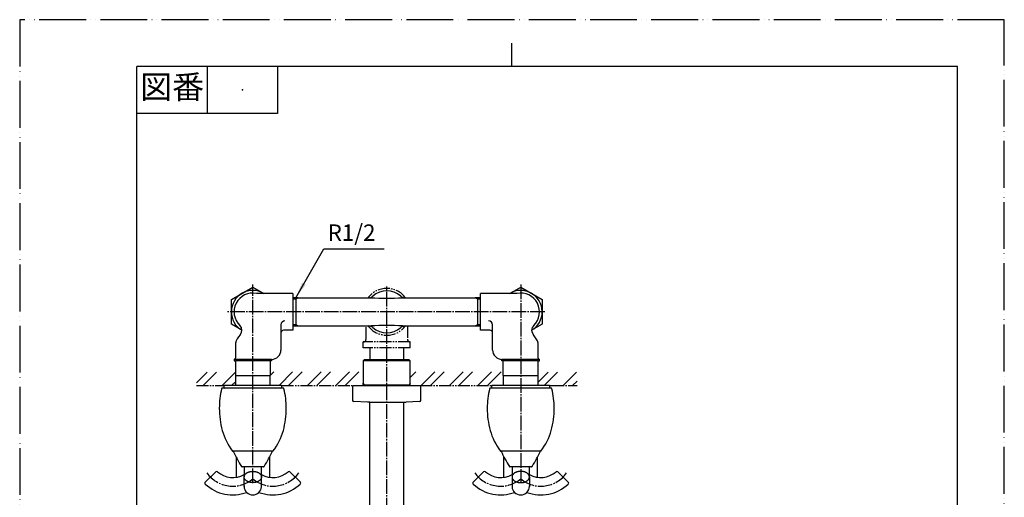
# Model space of a CAD drawing. Units: millimetres. Extents: x 0 to 735, y 0 to 1040.
# Drawn here: x 0 to 735, y 683 to 1040 of the extents above; entities that cross this region are included whole.
import ezdxf

# ---------------------------------------------------------------- set-up
doc = ezdxf.new("R2010")
doc.units = ezdxf.units.MM
for name, pattern in [('CENTER_DASH_DASH', [14, 9, -1, 1, -1, 1, -1]), ('DASH_CENTER', [14, 11, -1, 1, -1]), ('PHANTOM', [13, 10, -1, 0, -1, 0, -1])]:
    doc.linetypes.add(name, pattern=pattern)
doc.layers.add('1', color=7, linetype='Continuous')
doc.styles.add('CONVERTER_11', font='MS Mincho.ttf', dxfattribs={"width": 0.89})
doc.styles.add('CONVERTER_12', font='txt.shx', dxfattribs={"width": 0.9})
doc.dimstyles.get("Standard").update_dxf_attribs({"dimtxt": 0.18, "dimasz": 0.18, "dimexe": 0.18, "dimexo": 0.0625, "dimgap": 0.09, "dimtad": 0, "dimtih": 1, "dimtoh": 1, "dimdec": 4, "dimzin": 0, "dimdsep": 46, "dimtxsty": 'Standard', "dimcen": 0.09, "dimadec": 0, "dimazin": 0, "dimtfac": 1, "dimtdec": 4, "dimtofl": 0, "dimtmove": 0, "dimatfit": 3, "dimfxl": 1, "dimtolj": 1, "dimtzin": 0, "dimarcsym": 0})
pattern_1 = [(45, (0, 0), (-21.2132, 2e-15), []), (45, (3.536, -3.536), (-21.2132, 2e-15), [])]

# ---------------------------------------------------------------- blocks, each defined once
blk = doc.blocks.new('開示A4')
at = {"layer": '1', "color": 4, "linetype": 'PHANTOM'}
for p, q in [((0, 297), (0, 0)), ((210, 297), (0, 297)), ((210, 0), (210, 297))]:
    blk.add_line(p, q, dxfattribs=at)
at = {"layer": '1', "color": 2, "linetype": 'Continuous'}
for p, q in [((105, 287), (105, 292)), ((40, 287), (40, 277)), ((55, 287), (55, 277)), ((55, 277), (25, 277))]:
    blk.add_line(p, q, dxfattribs=at)
at = {"layer": '1', "color": 7, "linetype": 'Continuous'}
for p, q in [((105, 287), (25, 287)), ((25, 148.5), (25, 287)), ((200, 287), (105, 287)), ((200, 148.5), (200, 287))]:
    blk.add_line(p, q, dxfattribs=at)
at = {"layer": '1', "color": 4}
blk.add_point((47.5, 282), dxfattribs=at)
at = {"layer": '1', "color": 2, "insert": (32.5, 282), "char_height": 5, "attachment_point": 5, "line_spacing_factor": 0.454545, "style": 'CONVERTER_11'}
blk.add_mtext('図番', dxfattribs=at)

msp = doc.modelspace()

# ---------------------------------------------------------------- hatches: boundary and pattern name
at = {"linetype": 'Continuous'}
h = msp.add_hatch(dxfattribs=at)
h.set_pattern_fill('CUSTOM5', color=4, scale=15, angle=45, pattern_type=2)
h.set_pattern_definition(pattern_1)
h.paths.add_polyline_path([(187.015, 776.5), (187.015, 766.333), (256.515, 766.333), (256.515, 776.5)])
h = msp.add_hatch(dxfattribs=at)
h.set_pattern_fill('CUSTOM6', color=4, scale=15, angle=45, pattern_type=2)
h.set_pattern_definition(pattern_1)
h.paths.add_polyline_path([(291.515, 776.5), (291.515, 766.333), (361.015, 766.333), (361.015, 776.5)])
at = {"layer": '1', "linetype": 'Continuous'}
h = msp.add_hatch(dxfattribs=at)
h.set_pattern_fill('CUSTOM3', color=4, scale=15, angle=45, pattern_type=2)
h.set_pattern_definition(pattern_1)
h.paths.add_polyline_path([(161.015, 776.333), (161.015, 766.333), (131.993, 766.333), (131.993, 776.333)])
h = msp.add_hatch(dxfattribs=at)
h.set_pattern_fill('CUSTOM2', color=4, scale=15, angle=45, pattern_type=2)
h.set_pattern_definition(pattern_1)
h.paths.add_polyline_path([(387.015, 776.333), (387.015, 766.333), (416.036, 766.333), (416.036, 776.333)])

# ---------------------------------------------------------------- linework, layer by layer
at = {"color": 2, "linetype": 'Continuous'}
for p, q in [((206.015, 830.737), (204.015, 830.675)), ((344.015, 830.675), (342.015, 830.737)), ((204.015, 811.992), (206.015, 811.93)), ((342.015, 811.93), (344.015, 811.992))]:
    msp.add_line(p, q, dxfattribs=at)
at = {"color": 7, "linetype": 'Continuous'}
for p, q in [((207.913, 831.833), (262.275, 831.833)), ((285.754, 831.833), (340.116, 831.833)), ((206.015, 810.833), (262.275, 810.833)), ((285.754, 810.833), (342.015, 810.833)), ((291.515, 784.851), (256.515, 784.851)), ((257.327, 766.74), (290.703, 766.74)), ((261.289, 753.805), (259.515, 753.805)), ((261.289, 753.805), (286.689, 753.805)), ((261.289, 606.64), (261.289, 753.805)), ((286.689, 606.64), (286.689, 753.805)), ((286.689, 753.805), (288.515, 753.805)), ((161.515, 712.824), (161.515, 697.815)), ((186.515, 712.824), (186.515, 697.815)), ((361.515, 697.815), (361.515, 712.824)), ((386.515, 697.815), (386.515, 712.824))]:
    msp.add_line(p, q, dxfattribs=at)
at = {"color": 2, "linetype": 'DASH_CENTER'}
msp.add_line((392.015, 821.333), (155.015, 821.333), dxfattribs=at)
at = {"color": 2, "linetype": 'CENTER_DASH_DASH'}
msp.add_line((131.993, 766.333), (152.515, 766.333), dxfattribs=at)
at = {"color": 2}
msp.add_solid([(210.743, 843.21), (213.536, 841.597), (206.015, 831.794)], dxfattribs=at)
at = {"layer": '1', "color": 7, "linetype": 'Continuous'}
for p, q in [((158.015, 830.571), (174.015, 839.809)), ((174.015, 839.809), (182.199, 835.083)), ((365.83, 835.083), (374.015, 839.809)), ((374.015, 839.809), (390.015, 830.571)), ((158.015, 812.096), (158.015, 830.571)), ((204.015, 835.083), (176.649, 835.083)), ((204.015, 835.083), (204.015, 807.583)), ((206.015, 831.794), (204.015, 831.753)), ((207.913, 831.833), (206.015, 831.794)), ((206.015, 831.794), (206.015, 830.737)), ((206.015, 830.737), (206.015, 811.93)), ((342.015, 831.794), (340.116, 831.833)), ((342.015, 830.737), (342.015, 831.794)), ((344.015, 831.753), (342.015, 831.794)), ((342.015, 811.93), (342.015, 830.737)), ((371.381, 835.083), (344.015, 835.083)), ((344.015, 807.583), (344.015, 835.083)), ((390.015, 830.571), (390.015, 812.096)), ((165.881, 807.554), (158.015, 812.096)), ((195.015, 811.621), (195.015, 792.833)), ((204.015, 810.914), (206.015, 810.872)), ((206.015, 811.93), (206.015, 810.872)), ((342.015, 810.872), (342.015, 811.93)), ((342.015, 810.872), (344.015, 810.914)), ((353.015, 792.833), (353.015, 811.621)), ((390.015, 812.096), (382.149, 807.554)), ((204.015, 807.583), (197.015, 807.583)), ((351.015, 807.583), (344.015, 807.583)), ((161.015, 797.833), (161.015, 786.833)), ((387.015, 786.833), (387.015, 797.833)), ((160.015, 785.833), (160.015, 784.833)), ((188.015, 785.833), (160.015, 785.833)), ((160.015, 784.833), (161.015, 784.833)), ((161.015, 784.833), (161.015, 773.833)), ((188.015, 784.833), (161.015, 784.833)), ((187.015, 784.833), (187.015, 773.833)), ((188.015, 785.833), (188.015, 784.833)), ((257.515, 785.851), (256.515, 784.851)), ((256.515, 784.851), (256.515, 768.146)), ((257.515, 785.851), (290.515, 785.851)), ((291.515, 784.851), (290.515, 785.851)), ((291.515, 766.333), (291.515, 784.851)), ((388.015, 785.833), (360.015, 785.833)), ((360.015, 784.833), (360.015, 785.833)), ((387.015, 784.833), (360.015, 784.833)), ((361.015, 773.833), (361.015, 784.833)), ((387.015, 773.833), (387.015, 784.833)), ((387.015, 784.833), (388.015, 784.833)), ((388.015, 784.833), (388.015, 785.833)), ((161.015, 773.833), (161.015, 766.333)), ((161.015, 773.833), (187.015, 773.833)), ((161.015, 773.833), (187.015, 773.833)), ((187.015, 766.333), (187.015, 773.833)), ((361.015, 773.833), (361.015, 766.333)), ((361.015, 773.833), (387.015, 773.833)), ((361.015, 773.833), (387.015, 773.833)), ((387.015, 766.333), (387.015, 773.833)), ((195.515, 766.333), (152.515, 766.333)), ((152.515, 764.83), (152.515, 766.333)), ((195.515, 766.333), (195.515, 764.83)), ((248.515, 766.133), (248.515, 755.286)), ((249.015, 766.333), (299.015, 766.333)), ((256.515, 766.333), (256.515, 768.146)), ((256.515, 766.74), (257.327, 766.74)), ((290.703, 766.74), (291.515, 766.74)), ((299.515, 755.286), (299.515, 766.133)), ((352.515, 764.83), (352.515, 766.333)), ((395.515, 766.333), (352.515, 766.333)), ((395.515, 766.333), (395.515, 764.83)), ((152.212, 764.33), (151.233, 764.33)), ((196.796, 764.33), (152.212, 764.33)), ((395.817, 764.33), (351.233, 764.33)), ((358.515, 764.33), (353.015, 764.33)), ((395.015, 764.33), (358.515, 764.33)), ((396.796, 764.33), (395.817, 764.33)), ((259.515, 753.805), (249.467, 754.288)), ((298.563, 754.288), (288.515, 753.805)), ((174.015, 717.33), (159.111, 717.33)), ((161.215, 717.33), (159.365, 717.33)), ((174.015, 717.33), (161.215, 717.33)), ((188.665, 717.33), (174.015, 717.33)), ((186.815, 717.33), (174.015, 717.33)), ((188.918, 717.33), (186.815, 717.33)), ((361.215, 717.33), (359.111, 717.33)), ((374.015, 717.33), (359.365, 717.33)), ((374.015, 717.33), (361.215, 717.33)), ((386.815, 717.33), (374.015, 717.33)), ((388.918, 717.33), (374.015, 717.33)), ((388.665, 717.33), (386.815, 717.33)), ((181.515, 705.63), (165.985, 705.63)), ((167.515, 705.63), (167.515, 698.013)), ((180.515, 698.013), (180.515, 705.63)), ((182.044, 705.63), (181.515, 705.63)), ((366.515, 705.63), (365.985, 705.63)), ((382.044, 705.63), (366.515, 705.63)), ((367.515, 705.63), (367.515, 698.013)), ((380.515, 698.013), (380.515, 705.63)), ((138.521, 694.137), (146.306, 701.922)), ((180.489, 690.558), (180.489, 698.381)), ((201.723, 701.922), (209.509, 694.137)), ((338.521, 694.137), (346.306, 701.922)), ((367.54, 698.381), (367.54, 690.558)), ((401.723, 701.922), (409.509, 694.137)), ((167.516, 691.282), (167.516, 698.111)), ((167.516, 690.979), (167.516, 691.282)), ((380.513, 698.111), (380.513, 691.282)), ((380.513, 691.282), (380.513, 690.979))]:
    msp.add_line(p, q, dxfattribs=at)
at = {"layer": '1', "color": 2, "linetype": 'DASH_CENTER'}
for p, q in [((174.015, 693.303), (174.015, 841.834)), ((274.015, 587.376), (274.015, 840.333)), ((374.015, 841.834), (374.015, 693.303)), ((395.515, 766.333), (416.036, 766.333))]:
    msp.add_line(p, q, dxfattribs=at)
at = {"layer": '1', "color": 2, "linetype": 'Continuous'}
for p, q in [((207.913, 831.833), (206.015, 830.737)), ((342.015, 830.737), (340.116, 831.833)), ((206.015, 811.93), (207.913, 810.833)), ((340.116, 810.833), (342.015, 811.93)), ((257.327, 766.74), (256.515, 768.146)), ((257.327, 766.74), (257.327, 766.333)), ((291.515, 768.146), (290.703, 766.74)), ((290.703, 766.333), (290.703, 766.74))]:
    msp.add_line(p, q, dxfattribs=at)
at = {"layer": '1', "color": 2, "linetype": 'CENTER_DASH_DASH'}
for p, q in [((258.515, 800.833), (258.515, 810.833)), ((289.515, 810.833), (289.515, 800.833)), ((291.515, 798.833), (256.515, 798.833)), ((256.515, 794.333), (256.515, 798.833)), ((291.515, 794.333), (256.515, 794.333)), ((261.546, 785.851), (261.546, 794.333)), ((286.483, 794.333), (286.483, 785.851)), ((291.515, 794.333), (291.515, 798.833)), ((195.515, 766.333), (249.015, 766.333)), ((299.015, 766.333), (352.515, 766.333))]:
    msp.add_line(p, q, dxfattribs=at)
for centre, radius, start, end in [((274.015, 821.333), 17.5, 36.869898, 143.130102), ((274.015, 821.333), 17.5, 216.869898, 323.130102), ((256.515, 800.833), 2, 270, 0), ((291.515, 800.833), 2, 180, 270)]:
    msp.add_arc(centre, radius, start, end, dxfattribs=at)
at = {"layer": '1', "color": 7, "linetype": 'Continuous'}
for centre, radius, start, end in [((174.015, 821.333), 16, 59.24648, 239.44746), ((174.015, 821.333), 14, 79.155937, 226.273909), ((260.219, 836.833), 5, 270, 311.669866), ((274.015, 1034.329), 202.835, 266.68208, 273.31792), ((274.015, 821.333), 15.75, 48.330134, 131.669866), ((287.81, 836.833), 5, 228.330134, 270), ((374.015, 821.333), 16, 300.55254, 120.75352), ((374.015, 821.333), 14, 313.726091, 100.844063), ((160.882, 807.603), 5, 316.988358, 46.273909), ((198.015, 811.621), 3, 90, 180), ((260.219, 805.833), 5, 48.330134, 90), ((274.015, 608.338), 202.835, 86.68208, 93.31792), ((274.015, 821.333), 15.75, 228.330134, 311.669866), ((287.81, 805.833), 5, 90, 131.669866), ((350.015, 811.621), 3, 0, 90), ((387.148, 807.603), 5, 133.726091, 223.011642), ((175.506, 793.96), 15, 136.988358, 165.035389), ((197.015, 805.583), 2, 90, 180), ((351.015, 805.583), 2, 0, 90), ((372.523, 793.96), 15, 14.964611, 43.011642), ((160.015, 786.833), 1, 270, 0), ((188.015, 792.833), 7, 270, 0), ((360.015, 792.833), 7, 180, 270), ((388.015, 786.833), 1, 180, 270), ((153.015, 764.83), 0.5, 180, 270), ((195.015, 764.83), 0.5, 270, 0), ((353.015, 764.83), 0.5, 180, 270), ((395.015, 764.83), 0.5, 270, 0), ((212.015, 749.277), 63, 166.534365, 179.911446), ((151.233, 763.83), 0.5, 90, 166.534365), ((196.796, 763.83), 0.5, 13.465635, 90), ((136.015, 749.277), 63, 0.088554, 13.465635), ((412.015, 749.277), 63, 166.534365, 179.911446), ((351.233, 763.83), 0.5, 90, 166.534365), ((396.796, 763.83), 0.5, 13.465635, 90), ((336.015, 749.277), 63, 0.088554, 13.465635), ((249.515, 755.286), 1, 180, 267.247515), ((298.515, 755.286), 1, 272.752485, 0), ((212.015, 749.277), 63, 179.911446, 195.173156), ((136.015, 749.277), 63, 344.826844, 0.088554), ((412.015, 749.277), 63, 179.911446, 195.173156), ((336.015, 749.277), 63, 344.826844, 0.088554), ((192.712, 744.042), 43, 195.173156, 218.274135), ((155.317, 744.042), 43, 321.725865, 344.826844), ((392.712, 744.042), 43, 195.173156, 218.274135), ((355.317, 744.042), 43, 321.725865, 344.826844), ((159.111, 717.53), 0.2, 218.274135, 270), ((232.608, 749.509), 80, 203.717667, 213.068433), ((115.422, 749.509), 80, 326.931567, 336.282333), ((188.918, 717.53), 0.2, 270, 321.725865), ((359.111, 717.53), 0.2, 218.274135, 270), ((432.608, 749.509), 80, 203.717667, 213.068433), ((315.422, 749.509), 80, 326.931567, 336.282333), ((388.918, 717.53), 0.2, 270, 321.725865), ((165.985, 706.13), 0.5, 213.068433, 270), ((182.044, 706.13), 0.5, 270, 326.931567), ((365.985, 706.13), 0.5, 213.068433, 270), ((382.044, 706.13), 0.5, 270, 326.931567), ((147.013, 701.215), 1, 48.184739, 135), ((159.015, 714.63), 17, 228.184739, 300), ((189.015, 714.63), 17, 240, 311.815261), ((201.016, 701.215), 1, 45, 131.815261), ((347.013, 701.215), 1, 48.184739, 135), ((359.015, 714.63), 17, 228.184739, 300), ((389.015, 714.63), 17, 240, 311.815261), ((401.016, 701.215), 1, 45, 131.815261), ((139.228, 693.429), 1, 135, 226.976108), ((159.015, 714.63), 30, 226.976108, 290.354119), ((174.015, 691.13), 6.5, 178.665931, 181.334069), ((174.015, 691.13), 6.5, 181.334069, 225.383119), ((189.015, 714.63), 30, 249.645881, 313.023892), ((208.801, 693.429), 1, 313.023892, 45), ((339.228, 693.429), 1, 135, 226.976108), ((359.015, 714.63), 30, 226.976108, 290.354119), ((389.015, 714.63), 30, 249.645881, 313.023892), ((374.015, 691.13), 6.5, 314.616881, 358.665931), ((374.015, 691.13), 6.5, 358.665931, 1.334069), ((408.801, 693.429), 1, 313.023892, 45), ((174.015, 691.13), 6.5, 225.383119, 270), ((174.015, 691.13), 6.5, 270, 314.616881), ((174.015, 691.13), 6.5, 314.616881, 354.943118), ((374.015, 691.13), 6.5, 185.056882, 225.383119), ((374.015, 691.13), 6.5, 225.383119, 270), ((374.015, 691.13), 6.5, 270, 314.616881)]:
    msp.add_arc(centre, radius, start, end, dxfattribs=at)
at = {"layer": '1', "color": 2, "linetype": 'DASH_CENTER'}
for centre, start, end in [((159.015, 714.63), 215, 309.665013), ((189.015, 714.63), 230.334987, 325), ((359.015, 714.63), 215, 309.665013), ((389.015, 714.63), 230.334987, 325)]:
    msp.add_arc(centre, 23.5, start, end, dxfattribs=at)
at = {"layer": '1', "color": 7, "linetype": 'Continuous'}
for points, knots in [([(167.516, 698.111), (167.519, 698.156), (167.523, 698.246), (167.543, 698.415), (167.579, 698.615), (167.631, 698.813), (167.686, 698.976), (167.769, 699.186), (167.906, 699.466), (168.128, 699.808), (168.391, 700.131), (168.7, 700.442), (169.045, 700.73), (169.432, 701.001), (169.848, 701.245), (170.3, 701.468), (170.775, 701.662), (171.279, 701.831), (171.8, 701.969), (172.34, 702.079), (172.89, 702.157), (173.451, 702.205), (174.015, 702.22), (174.579, 702.205), (175.139, 702.157), (175.689, 702.079), (176.23, 701.969), (176.75, 701.831), (177.254, 701.662), (177.729, 701.468), (178.181, 701.245), (178.598, 701.001), (178.984, 700.73), (179.329, 700.442), (179.638, 700.131), (179.901, 699.808), (180.123, 699.466), (180.295, 699.115), (180.424, 698.753), (180.468, 698.505), (180.489, 698.381)], [0, 0, 0, 0, 0.135699, 0.2719912, 0.5093834, 0.7457233, 0.8850202, 1.0248413, 1.4217504, 1.8182924, 2.2447452, 2.6708589, 3.1310424, 3.5909678, 4.0846019, 4.5780568, 5.1012317, 5.6242896, 6.1703902, 6.7164211, 7.2769853, 7.837517, 8.4030094, 8.9685017, 9.5290334, 10.0895976, 10.6356285, 11.1817292, 11.7047871, 12.2279619, 12.7214168, 13.215051, 13.6749763, 14.1351598, 14.5612736, 14.9877264, 15.3842683, 15.7811775, 16.1572867, 16.5336515, 16.5336515, 16.5336515, 16.5336515]), ([(180.489, 698.381), (180.497, 698.32), (180.511, 698.198), (180.514, 698.075), (180.515, 698.013)], [0, 0, 0, 0, 0.18497385, 0.36908056, 0.36908056, 0.36908056, 0.36908056]), ([(367.54, 698.381), (367.533, 698.32), (367.518, 698.198), (367.516, 698.075), (367.515, 698.013)], [0, 0, 0, 0, 0.18497385, 0.36908056, 0.36908056, 0.36908056, 0.36908056]), ([(380.513, 698.111), (380.511, 698.156), (380.506, 698.246), (380.486, 698.415), (380.451, 698.615), (380.398, 698.813), (380.343, 698.976), (380.26, 699.186), (380.123, 699.466), (379.901, 699.808), (379.638, 700.131), (379.329, 700.442), (378.984, 700.73), (378.598, 701.001), (378.181, 701.245), (377.729, 701.468), (377.254, 701.662), (376.75, 701.831), (376.23, 701.969), (375.689, 702.079), (375.139, 702.157), (374.579, 702.205), (374.015, 702.22), (373.451, 702.205), (372.89, 702.157), (372.34, 702.079), (371.8, 701.969), (371.279, 701.831), (370.775, 701.662), (370.3, 701.468), (369.848, 701.245), (369.432, 701.001), (369.045, 700.73), (368.7, 700.442), (368.391, 700.131), (368.128, 699.808), (367.906, 699.466), (367.734, 699.115), (367.605, 698.753), (367.562, 698.505), (367.54, 698.381)], [0, 0, 0, 0, 0.135699, 0.2719912, 0.5093834, 0.7457233, 0.8850202, 1.0248413, 1.4217504, 1.8182924, 2.2447452, 2.6708589, 3.1310424, 3.5909678, 4.0846019, 4.5780568, 5.1012317, 5.6242896, 6.1703902, 6.7164211, 7.2769853, 7.837517, 8.4030094, 8.9685017, 9.5290334, 10.0895976, 10.6356285, 11.1817292, 11.7047871, 12.2279619, 12.7214168, 13.215051, 13.6749763, 14.1351598, 14.5612736, 14.9877264, 15.3842683, 15.7811775, 16.1572867, 16.5336515, 16.5336515, 16.5336515, 16.5336515]), ([(167.515, 698.013), (167.515, 698.03), (167.515, 698.062), (167.516, 698.094), (167.516, 698.111)], [0, 0, 0, 0, 0.048557651, 0.097131282, 0.097131282, 0.097131282, 0.097131282]), ([(180.515, 698.013), (180.513, 697.952), (180.511, 697.829), (180.484, 697.582), (180.422, 697.275), (180.296, 696.912), (180.123, 696.561), (179.901, 696.219), (179.638, 695.896), (179.329, 695.585), (178.984, 695.297), (178.598, 695.026), (178.181, 694.782), (177.729, 694.559), (177.254, 694.365), (176.75, 694.196), (176.23, 694.058), (175.689, 693.948), (175.139, 693.87), (174.579, 693.822), (174.015, 693.807), (173.451, 693.822), (172.89, 693.87), (172.34, 693.948), (171.8, 694.058), (171.279, 694.196), (170.775, 694.365), (170.3, 694.559), (169.848, 694.782), (169.432, 695.026), (169.045, 695.297), (168.7, 695.585), (168.391, 695.896), (168.128, 696.219), (167.906, 696.561), (167.734, 696.912), (167.607, 697.275), (167.545, 697.582), (167.518, 697.829), (167.516, 697.952), (167.515, 698.013)], [0, 0, 0, 0, 0.1841067, 0.3690806, 0.7454454, 1.1215546, 1.5184637, 1.9150057, 2.3414585, 2.7675723, 3.2277557, 3.6876811, 4.1813153, 4.6747702, 5.197945, 5.7210029, 6.2671035, 6.8131345, 7.3736987, 7.9342304, 8.4997227, 9.065215, 9.6257467, 10.186311, 10.7323419, 11.2784425, 11.8015004, 12.3246752, 12.8181302, 13.3117643, 13.7716897, 14.2318731, 14.6579869, 15.0844397, 15.4809817, 15.8778908, 16.254, 16.6303649, 16.8153387, 16.9994454, 16.9994454, 16.9994454, 16.9994454]), ([(367.515, 698.013), (367.516, 697.952), (367.518, 697.829), (367.545, 697.582), (367.607, 697.275), (367.734, 696.912), (367.906, 696.561), (368.128, 696.219), (368.391, 695.896), (368.7, 695.585), (369.045, 695.297), (369.432, 695.026), (369.848, 694.782), (370.3, 694.559), (370.775, 694.365), (371.279, 694.196), (371.8, 694.058), (372.34, 693.948), (372.89, 693.87), (373.451, 693.822), (374.015, 693.807), (374.579, 693.822), (375.139, 693.87), (375.689, 693.948), (376.23, 694.058), (376.75, 694.196), (377.254, 694.365), (377.729, 694.559), (378.181, 694.782), (378.598, 695.026), (378.984, 695.297), (379.329, 695.585), (379.638, 695.896), (379.901, 696.219), (380.123, 696.561), (380.296, 696.912), (380.422, 697.275), (380.484, 697.582), (380.511, 697.829), (380.513, 697.952), (380.515, 698.013)], [0, 0, 0, 0, 0.1841067, 0.3690806, 0.7454454, 1.1215546, 1.5184637, 1.9150057, 2.3414585, 2.7675723, 3.2277557, 3.6876811, 4.1813153, 4.6747702, 5.197945, 5.7210029, 6.2671035, 6.8131345, 7.3736987, 7.9342304, 8.4997227, 9.065215, 9.6257467, 10.186311, 10.7323419, 11.2784425, 11.8015004, 12.3246752, 12.8181302, 13.3117643, 13.7716897, 14.2318731, 14.6579869, 15.0844397, 15.4809817, 15.8778908, 16.254, 16.6303649, 16.8153387, 16.9994454, 16.9994454, 16.9994454, 16.9994454]), ([(380.515, 698.013), (380.515, 698.03), (380.514, 698.062), (380.513, 698.094), (380.513, 698.111)], [0, 0, 0, 0, 0.048557651, 0.097131282, 0.097131282, 0.097131282, 0.097131282])]:
    msp.add_open_spline(points, degree=3, knots=knots, dxfattribs=at)

# ---------------------------------------------------------------- block references
at = {"layer": '1', "xscale": 3.5, "yscale": 3.5, "zscale": 3.5}
msp.add_blockref('開示A4', (0, 0), dxfattribs=at)

# ---------------------------------------------------------------- texts
at = {"color": 7, "insert": (247.73, 878.891), "char_height": 12.25, "attachment_point": 5, "line_spacing_factor": 0.720288, "style": 'CONVERTER_12'}
msp.add_mtext('R1/2', dxfattribs=at)

# ---------------------------------------------------------------- leaders
at = {"color": 2, "linetype": 'Continuous', "has_arrowhead": 0}
msp.add_leader([(206.015, 831.794), (227.144, 868.391), (272.042, 868.391)], dimstyle='Standard', dxfattribs=at)

doc.saveas('drawing.dxf')
